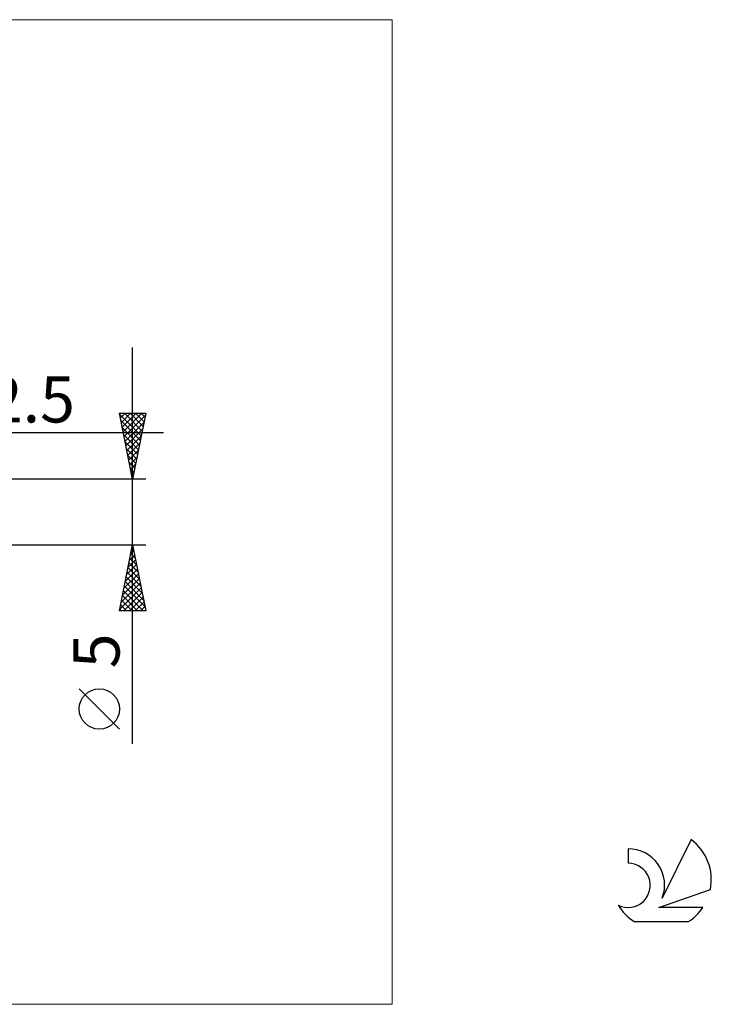
# Model space of a CAD drawing. Units: millimetres. Extents: x -26 to 121, y -37 to 37.
# Drawn here: x 68 to 121, y -37 to 37 of the extents above; entities that cross this region are included whole.
import ezdxf
from ezdxf.enums import TextEntityAlignment as Align

# ---------------------------------------------------------------- set-up
doc = ezdxf.new("R2010")
doc.units = ezdxf.units.MM
doc.header["$LTSCALE"] = 4.45
for name, color, linetype in [('2', 7, 'CONTINUOUS'), ('INFTOTAL', 9, 'CONTINUOUS'), ('SK6', 5, 'CONTINUOUS')]:
    doc.layers.add(name, color=color, linetype=linetype)
doc.styles.get("Standard").update_dxf_attribs({"font": 'Monospac821 BT'})

msp = doc.modelspace()

# ---------------------------------------------------------------- linework, layer by layer
at = {"layer": '2', "color": 7, "linetype": 'CONTINUOUS', "lineweight": 25}
for p, q in [((77.062, -17.606), (77.062, 12.5)), ((77.062, 2.5), (76.062, 7.5)), ((76.062, 7.5), (78.062, 7.5)), ((76.133, 7.148), (76.485, 7.5)), ((76.204, 6.795), (76.909, 7.5)), ((76.274, 6.441), (77.333, 7.5)), ((76.345, 6.087), (77.758, 7.5)), ((76.442, 7.5), (77.792, 6.149)), ((76.866, 7.5), (77.863, 6.503)), ((78.062, 7.5), (77.062, 2.5)), ((77.29, 7.5), (77.934, 6.857)), ((77.715, 7.5), (78.005, 7.21)), ((76.074, 7.444), (77.722, 5.796)), ((76.18, 6.914), (77.651, 5.442)), ((76.416, 5.734), (78.033, 7.351)), ((76.486, 5.38), (77.927, 6.821)), ((61.213, 6.035), (79.398, 6.035)), ((76.286, 6.383), (77.58, 5.089)), ((76.557, 5.027), (77.821, 6.29)), ((76.392, 5.853), (77.51, 4.735)), ((76.498, 5.323), (77.439, 4.382)), ((76.628, 4.673), (77.714, 5.76)), ((76.604, 4.792), (77.368, 4.028)), ((76.699, 4.32), (77.608, 5.23)), ((76.769, 3.966), (77.502, 4.699)), ((76.71, 4.262), (77.297, 3.675)), ((76.84, 3.613), (77.396, 4.169)), ((76.816, 3.732), (77.227, 3.321)), ((76.911, 3.259), (77.29, 3.639)), ((76.922, 3.201), (77.156, 2.967)), ((76.981, 2.905), (77.184, 3.108)), ((78.062, 2.5), (57, 2.5)), ((77.028, 2.671), (77.085, 2.614)), ((77.052, 2.552), (77.078, 2.578)), ((57, -2.5), (78.062, -2.5)), ((76.062, -7.5), (77.062, -2.5)), ((76.934, -3.141), (77.148, -2.927)), ((76.999, -2.816), (77.157, -2.973)), ((77.04, -2.611), (77.077, -2.574)), ((77.062, -2.5), (78.062, -7.5)), ((76.722, -4.202), (77.289, -3.634)), ((76.828, -3.671), (77.219, -3.281)), ((76.858, -3.523), (77.369, -4.034)), ((76.929, -3.169), (77.263, -3.504)), ((76.51, -5.262), (77.431, -4.341)), ((76.616, -4.732), (77.36, -3.988)), ((76.717, -4.23), (77.581, -5.095)), ((76.787, -3.876), (77.475, -4.564)), ((76.298, -6.323), (77.572, -5.049)), ((76.404, -5.793), (77.502, -4.695)), ((76.575, -4.937), (77.794, -6.155)), ((76.646, -4.583), (77.688, -5.625)), ((76.086, -7.384), (77.714, -5.756)), ((76.192, -6.853), (77.643, -5.402)), ((76.434, -5.644), (78.006, -7.216)), ((76.504, -5.29), (77.9, -6.686)), ((76.222, -6.705), (77.017, -7.5)), ((76.292, -6.351), (77.441, -7.5)), ((76.363, -5.998), (77.865, -7.5)), ((76.394, -7.5), (77.784, -6.109)), ((76.818, -7.5), (77.855, -6.463)), ((76.08, -7.412), (76.168, -7.5)), ((76.151, -7.058), (76.593, -7.5)), ((77.242, -7.5), (77.926, -6.816)), ((77.666, -7.5), (77.996, -7.17)), ((78.062, -7.5), (76.062, -7.5)), ((76.062, -16.494), (73, -13.432))]:
    msp.add_line(p, q, dxfattribs=at)
msp.add_circle((74.531, -14.963), 1.531, dxfattribs=at)
at = {"layer": 'INFTOTAL', "color": 9, "linetype": 'CONTINUOUS', "lineweight": 18}
for p, q in [((96.79, 37.4), (-26.4, 37.4)), ((96.79, -37.4), (96.79, 37.4)), ((-26.4, -37.4), (96.79, -37.4))]:
    msp.add_line(p, q, dxfattribs=at)
at = {"layer": 'SK6', "color": 5, "linetype": 'CONTINUOUS', "lineweight": 25}
for p, q in [((119.517, -24.88), (117.32, -29.337)), ((114.722, -25.585), (114.722, -26.688)), ((117.062, -30.038), (120.982, -28.677)), ((120.42, -30.038), (117.062, -30.038)), ((115.184, -31.12), (119.326, -31.12))]:
    msp.add_line(p, q, dxfattribs=at)
for centre, radius, start, end in [((117.255, -27.934), 3.8, 348.72386, 53.46911), ((114.744, -28.345), 2.76, 338.93794, 90.44457), ((114.733, -28.365), 1.677, 243.42147, 90.36024), ((117.255, -27.934), 3.8, 210.54837, 236.97802), ((117.255, -27.934), 3.8, 303.02198, 326.37322)]:
    msp.add_arc(centre, radius, start, end, dxfattribs=at)

# ---------------------------------------------------------------- texts
at = {"layer": '2', "color": 7, "linetype": 'CONTINUOUS', "lineweight": 25}
msp.add_text('R2.5', height=3.5, dxfattribs=at).set_placement((67.848, 6.801), align=Align.CENTER)
msp.add_text('5', height=3.5, rotation=90, dxfattribs=at).set_placement((76.062, -10.553), align=Align.CENTER)

doc.saveas('drawing.dxf')
